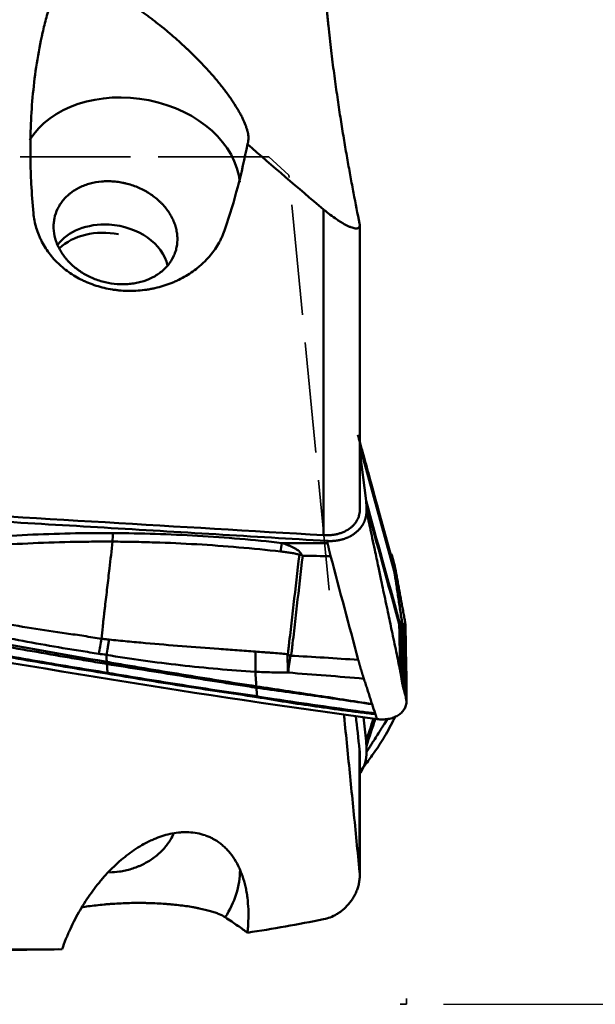
# Model space of a CAD drawing. Extents: x -35 to 122, y -48 to 80.
# Drawn here: x 79 to 95, y -40 to -13 of the extents above; entities that cross this region are included whole.
import ezdxf

# ---------------------------------------------------------------- set-up
doc = ezdxf.new("R2010")
doc.units = 0
doc.header["$PDMODE"] = 1
doc.linetypes.add('DASH', pattern=[3.75, 3, -0.75])
for name, color, linetype, lineweight in [('1', 4, 'Continuous', 50), ('2', 7, 'Continuous', 25), ('3', 1, 'DASH', 35), ('SK3', 1, 'DASH', 35)]:
    doc.layers.add(name, color=color, linetype=linetype, lineweight=lineweight)
doc.styles.add('STANDARD 3.5 mm', font='monos.ttf', dxfattribs={"height": 3.5})
doc.dimstyles.new('AM_DIN$0', dxfattribs={"dimtxt": 3.5, "dimasz": 2.5, "dimexe": 2, "dimexo": 1, "dimgap": 1, "dimtad": 1, "dimdsep": 46, "dimtxsty": 'STANDARD 3.5 mm', "dimcen": 0.09, "dimadec": 0, "dimazin": 2, "dimtm": 1e-09, "dimtfac": 0.707107, "dimtmove": 0, "dimatfit": 3, "dimfxl": 1, "dimtolj": 1, "dimlwd": -1, "dimlwe": -1, "dimarcsym": 0})

# ---------------------------------------------------------------- blocks, each defined once
blk = doc.blocks.new('*D3')
at = {"layer": '2', "color": 0}
for p, q in [((91, 40), (122, 40)), ((120, 37.5), (120, -37.5)), ((91, -40), (122, -40))]:
    blk.add_line(p, q, dxfattribs=at)
for points in [[(119.583, 37.5), (120.417, 37.5), (120, 40)], [(119.583, -37.5), (120.417, -37.5), (120, -40)]]:
    blk.add_solid(points, dxfattribs=at)
at = {"layer": 'DEFPOINTS', "color": 0}
for p in [(90, 40), (90, -40), (120, -40)]:
    blk.add_point(p, dxfattribs=at)
at = {"layer": '2', "color": 0, "insert": (117.137, 0), "char_height": 3.5, "attachment_point": 5, "rotation": 90, "style": 'STANDARD 3.5 mm'}
blk.add_mtext('\\A1;%%c80', dxfattribs=at)

msp = doc.modelspace()

# ---------------------------------------------------------------- linework, layer by layer
at = {"layer": '1'}
for p, q in [((87.75, -27.27), (87.75, -18.428)), ((88.73, -26.59), (88.73, -18.851)), ((88.73, -24.762), (89.579, -27.838)), ((89.668, -28.249), (88.73, -24.849)), ((88.901, -26.336), (88.73, -25.001)), ((89.668, -28.05), (89.642, -28.129)), ((88.901, -32.86), (88.827, -32.204)), ((88.725, -36.406), (88.725, -33.093)), ((88.73, -36.502), (88.73, -33.177)), ((77.888, -38.562), (80.553, -38.508))]:
    msp.add_line(p, q, dxfattribs=at)
for centre, major_axis, ratio, start_param, end_param in [((82.498, -17.643), (2.963, -0.468), 0.74489, 0.18907, 2.843072), ((81.946, -20.04), (-1.58, 0.25), 0.74489, 4.843398, 5.929309), ((81.946, -20.04), (-1.58, 0.25), 0.74489, 3.423005, 4.843398), ((81.904, -20.303), (-1.63, 0.257), 0.74489, 4.659461, 5.768198), ((34.673, 5.096), (-377.011, 26.29), 0.076483, 1.685618, 1.717381), ((86.555, -27.161), (0.111, 0.994), 0.103424, 4.137657, 4.396285), ((87.832, -29.938), (-1.928, -0.532), 0.759072, 2.956114, 3.034216), ((87.84, -29.959), (-0.109, -1.997), 0.997415, 1.708699, 1.812073), ((87.907, -30.139), (-1.941, -0.482), 0.624956, 2.973222, 3.052102), ((87.931, -30.247), (-1.958, -0.409), 0.256656, 2.976503, 3.069343), ((88.957, -29.786), (1, 0.018), 0.508925, 6.046641, 6.099386), ((88.957, -29.771), (0.999, -0.033), 0.26237, 6.073019, 6.119407), ((88.957, -30.332), (1, 0.021), 0.661278, 0.160715, 0.21346), ((88.957, -30.321), (0.998, -0.058), 0.836169, 0.220631, 0.267019), ((86.682, -28.886), (-2.369, 1.841), 0.435117, 1.929071, 1.961878), ((86.682, -28.886), (0.137, -2.997), 0.002684, 0.7879, 1.003219), ((86.682, -28.886), (0.153, 2.996), 0.098215, 3.934384, 4.132343), ((82.498, -36.477), (-2.938, -0.606), 0.856952, 2.441405, 2.95622)]:
    msp.add_ellipse(centre, major_axis=major_axis, ratio=ratio, start_param=start_param, end_param=end_param, dxfattribs=at)
for points, degree, knots in [([(87.677, -9.035), (87.674, -9.157), (87.672, -9.282), (87.671, -9.443), (87.67, -9.476), (87.67, -9.541), (87.67, -9.574), (87.67, -9.674), (87.67, -9.74), (87.671, -10.077), (87.676, -10.354), (87.685, -10.677), (87.687, -10.713), (87.689, -10.785), (87.693, -10.892), (87.703, -11.142), (87.713, -11.354), (87.725, -11.565), (87.731, -11.67), (87.738, -11.775), (87.742, -11.845), (87.745, -11.88), (87.756, -12.052), (87.766, -12.187), (87.786, -12.451), (87.797, -12.58), (87.819, -12.834), (87.831, -12.959), (87.845, -13.112), (87.848, -13.142), (87.854, -13.203), (87.857, -13.233), (87.866, -13.323), (87.872, -13.383), (87.891, -13.558), (87.903, -13.673), (87.928, -13.896), (87.941, -14.006), (87.967, -14.22), (87.98, -14.325), (88.019, -14.635), (88.045, -14.834), (88.085, -15.123), (88.099, -15.218), (88.126, -15.406), (88.139, -15.498), (88.18, -15.77), (88.207, -15.946), (88.261, -16.287), (88.288, -16.453), (88.343, -16.777), (88.37, -16.935), (88.424, -17.245), (88.452, -17.396), (88.506, -17.693), (88.534, -17.839), (88.616, -18.269), (88.67, -18.545), (88.725, -18.814)], 3, [0, 0, 0, 0, 0.03125, 0.03125, 0.039062, 0.039062, 0.046875, 0.046875, 0.0625, 0.0625, 0.125, 0.125, 0.132812, 0.132812, 0.140625, 0.15625, 0.1875, 0.1875, 0.203125, 0.210937, 0.210937, 0.21875, 0.21875, 0.25, 0.25, 0.28125, 0.28125, 0.3125, 0.3125, 0.320312, 0.320312, 0.328125, 0.328125, 0.34375, 0.34375, 0.375, 0.375, 0.40625, 0.40625, 0.4375, 0.4375, 0.5, 0.5, 0.53125, 0.53125, 0.5625, 0.5625, 0.625, 0.625, 0.6875, 0.6875, 0.75, 0.75, 0.8125, 0.8125, 0.875, 0.875, 1, 1, 1, 1]), ([(80.65, -11.994), (80.592, -12.127), (80.538, -12.261), (80.437, -12.531), (80.391, -12.666), (80.304, -12.94), (80.263, -13.078), (80.207, -13.286), (80.189, -13.355), (80.154, -13.494), (80.138, -13.563), (80.058, -13.909), (80.006, -14.185), (79.92, -14.737), (79.886, -15.012), (79.833, -15.561), (79.815, -15.835), (79.792, -16.38), (79.788, -16.652), (79.79, -17.059), (79.793, -17.194), (79.801, -17.464), (79.806, -17.598), (79.827, -18), (79.847, -18.266), (79.872, -18.529)], 3, [0, 0, 0, 0, 0.0625, 0.0625, 0.125, 0.125, 0.1875, 0.1875, 0.21875, 0.21875, 0.25, 0.25, 0.375, 0.375, 0.5, 0.5, 0.625, 0.625, 0.75, 0.75, 0.8125, 0.8125, 0.875, 0.875, 1, 1, 1, 1]), ([(85.682, -16.655), (85.685, -16.648), (85.688, -16.641), (85.692, -16.626), (85.695, -16.619), (85.7, -16.595), (85.703, -16.578), (85.709, -16.526), (85.71, -16.487), (85.702, -16.401), (85.693, -16.355), (85.674, -16.278), (85.666, -16.251), (85.649, -16.196), (85.639, -16.167), (85.605, -16.079), (85.578, -16.017), (85.53, -15.917), (85.513, -15.883), (85.485, -15.831), (85.475, -15.813), (85.455, -15.778), (85.445, -15.76), (85.393, -15.669), (85.347, -15.595), (85.271, -15.48), (85.245, -15.442), (85.19, -15.364), (85.162, -15.324), (85.074, -15.204), (85.012, -15.124), (84.884, -14.964), (84.817, -14.884), (84.713, -14.764), (84.678, -14.724), (84.607, -14.645), (84.571, -14.606), (84.463, -14.49), (84.39, -14.414), (84.243, -14.265), (84.168, -14.192), (84.074, -14.101), (84.055, -14.084), (84.017, -14.048), (83.998, -14.03), (83.941, -13.977), (83.903, -13.942), (83.79, -13.84), (83.715, -13.773), (83.565, -13.645), (83.491, -13.582), (83.342, -13.461), (83.268, -13.402), (83.158, -13.315), (83.121, -13.287), (83.048, -13.231), (83.011, -13.204), (82.831, -13.07), (82.69, -12.97), (82.418, -12.787), (82.285, -12.702), (82.093, -12.585), (82.03, -12.548), (81.936, -12.494), (81.905, -12.477), (81.844, -12.443), (81.814, -12.426), (81.666, -12.346), (81.552, -12.29), (81.338, -12.191), (81.236, -12.148), (81.092, -12.095), (81.046, -12.079), (80.979, -12.059), (80.957, -12.052), (80.914, -12.04), (80.893, -12.035), (80.79, -12.01), (80.716, -11.998), (80.65, -11.994)], 3, [0, 0, 0, 0, 0.007812, 0.007812, 0.015625, 0.015625, 0.03125, 0.03125, 0.0625, 0.0625, 0.09375, 0.09375, 0.109375, 0.109375, 0.125, 0.125, 0.15625, 0.15625, 0.171875, 0.171875, 0.179687, 0.179687, 0.1875, 0.1875, 0.21875, 0.21875, 0.234375, 0.234375, 0.25, 0.25, 0.28125, 0.28125, 0.3125, 0.3125, 0.328125, 0.328125, 0.34375, 0.34375, 0.375, 0.375, 0.40625, 0.40625, 0.414062, 0.414062, 0.421875, 0.421875, 0.4375, 0.4375, 0.46875, 0.46875, 0.5, 0.5, 0.53125, 0.53125, 0.546875, 0.546875, 0.5625, 0.5625, 0.625, 0.625, 0.6875, 0.6875, 0.71875, 0.71875, 0.734375, 0.734375, 0.75, 0.75, 0.8125, 0.8125, 0.875, 0.875, 0.90625, 0.90625, 0.921875, 0.921875, 0.9375, 0.9375, 1, 1, 1, 1]), ([(85.079, -18.949), (85.203, -18.577), (85.316, -18.2), (85.518, -17.436), (85.607, -17.048), (85.682, -16.655)], 3, [0, 0, 0, 0, 0.5, 0.5, 1, 1, 1, 1]), ([(83.077, -20.288), (82.987, -20.332), (82.891, -20.368), (82.764, -20.403), (82.738, -20.409), (82.687, -20.421), (82.661, -20.426), (82.582, -20.44), (82.477, -20.454), (82.368, -20.46), (82.286, -20.46), (82.259, -20.46), (82.203, -20.458), (82.175, -20.456), (82.037, -20.446), (81.928, -20.429), (81.765, -20.391), (81.711, -20.376), (81.604, -20.341), (81.552, -20.322), (81.398, -20.259), (81.3, -20.209), (81.183, -20.137), (81.16, -20.122), (81.115, -20.092), (81.093, -20.076), (81.027, -20.028), (80.944, -19.961), (80.85, -19.871), (80.797, -19.813), (80.763, -19.774), (80.746, -19.754), (80.666, -19.653), (80.612, -19.57), (80.545, -19.439), (80.525, -19.395), (80.498, -19.328), (80.49, -19.305), (80.475, -19.26), (80.468, -19.237), (80.437, -19.123), (80.423, -19.032), (80.419, -18.918), (80.419, -18.895), (80.42, -18.85), (80.421, -18.827), (80.427, -18.759), (80.433, -18.714), (80.46, -18.583), (80.488, -18.498), (80.537, -18.395), (80.548, -18.375), (80.57, -18.335), (80.581, -18.315), (80.618, -18.258), (80.672, -18.183), (80.734, -18.115), (80.785, -18.065), (80.802, -18.049), (80.838, -18.018), (80.857, -18.003), (80.951, -17.928), (81.034, -17.877), (81.168, -17.811), (81.215, -17.791), (81.287, -17.764), (81.312, -17.755), (81.361, -17.739), (81.386, -17.732), (81.511, -17.698), (81.616, -17.68), (81.75, -17.668), (81.777, -17.666), (81.832, -17.663), (81.859, -17.663), (81.942, -17.662), (82.051, -17.667), (82.161, -17.68), (82.243, -17.693), (82.27, -17.698), (82.325, -17.709), (82.353, -17.715), (82.489, -17.748), (82.595, -17.783), (82.748, -17.847), (82.798, -17.87), (82.872, -17.908), (82.897, -17.921), (82.945, -17.949), (82.969, -17.963), (83.085, -18.035), (83.171, -18.099), (83.271, -18.187), (83.29, -18.205), (83.329, -18.241), (83.347, -18.26), (83.402, -18.317), (83.436, -18.356), (83.531, -18.476), (83.585, -18.56), (83.642, -18.669), (83.653, -18.691), (83.673, -18.735), (83.683, -18.758), (83.709, -18.824), (83.739, -18.914), (83.759, -19.005), (83.769, -19.073), (83.772, -19.096), (83.777, -19.142), (83.778, -19.165), (83.783, -19.279), (83.776, -19.368), (83.749, -19.499), (83.738, -19.542), (83.716, -19.606), (83.708, -19.627), (83.691, -19.669), (83.682, -19.689), (83.634, -19.79), (83.586, -19.866), (83.513, -19.955), (83.498, -19.973), (83.466, -20.007), (83.45, -20.024), (83.399, -20.073), (83.363, -20.104), (83.251, -20.192), (83.168, -20.244), (83.077, -20.288)], 3, [0, 0, 0, 0, 0.03125, 0.03125, 0.039063, 0.039063, 0.046875, 0.046875, 0.0625, 0.078125, 0.078125, 0.085938, 0.085938, 0.09375, 0.09375, 0.125, 0.125, 0.140625, 0.140625, 0.15625, 0.15625, 0.1875, 0.1875, 0.195313, 0.195313, 0.203125, 0.203125, 0.21875, 0.234375, 0.242188, 0.242188, 0.25, 0.25, 0.28125, 0.28125, 0.296875, 0.296875, 0.304688, 0.304688, 0.3125, 0.3125, 0.34375, 0.34375, 0.351563, 0.351563, 0.359375, 0.359375, 0.375, 0.375, 0.40625, 0.40625, 0.414063, 0.414063, 0.421875, 0.421875, 0.4375, 0.453125, 0.453125, 0.460938, 0.460938, 0.46875, 0.46875, 0.5, 0.5, 0.515625, 0.515625, 0.523438, 0.523438, 0.53125, 0.53125, 0.5625, 0.5625, 0.570313, 0.570313, 0.578125, 0.578125, 0.59375, 0.609375, 0.609375, 0.617188, 0.617188, 0.625, 0.625, 0.65625, 0.65625, 0.671875, 0.671875, 0.679688, 0.679688, 0.6875, 0.6875, 0.71875, 0.71875, 0.726563, 0.726563, 0.734375, 0.734375, 0.75, 0.75, 0.78125, 0.78125, 0.789063, 0.789063, 0.796875, 0.796875, 0.8125, 0.828125, 0.828125, 0.835938, 0.835938, 0.84375, 0.84375, 0.875, 0.875, 0.890625, 0.890625, 0.898438, 0.898438, 0.90625, 0.90625, 0.9375, 0.9375, 0.945313, 0.945313, 0.953125, 0.953125, 0.96875, 0.96875, 1, 1, 1, 1]), ([(88.725, -18.814), (88.729, -18.834), (88.731, -18.851), (88.728, -18.882), (88.725, -18.895), (88.715, -18.911), (88.712, -18.916), (88.703, -18.924), (88.698, -18.928), (88.683, -18.937), (88.67, -18.941), (88.649, -18.944), (88.641, -18.944), (88.625, -18.944), (88.617, -18.944), (88.591, -18.941), (88.572, -18.937), (88.532, -18.926), (88.511, -18.92), (88.478, -18.907), (88.466, -18.902), (88.443, -18.893), (88.431, -18.887), (88.371, -18.86), (88.321, -18.833), (88.242, -18.786), (88.215, -18.769), (88.159, -18.734), (88.131, -18.716), (88.046, -18.657), (87.988, -18.616), (87.871, -18.526), (87.811, -18.478), (87.75, -18.428)], 3, [0, 0, 0, 0, 0.0625, 0.0625, 0.125, 0.125, 0.15625, 0.15625, 0.1875, 0.1875, 0.25, 0.25, 0.28125, 0.28125, 0.3125, 0.3125, 0.375, 0.375, 0.4375, 0.4375, 0.46875, 0.46875, 0.5, 0.5, 0.625, 0.625, 0.6875, 0.6875, 0.75, 0.75, 0.875, 0.875, 1, 1, 1, 1]), ([(79.872, -18.529), (79.885, -18.665), (79.911, -18.797), (79.969, -18.992), (79.991, -19.056), (80.023, -19.135), (80.03, -19.151), (80.044, -19.183), (80.051, -19.199), (80.072, -19.246), (80.087, -19.276), (80.167, -19.429), (80.241, -19.544), (80.37, -19.708), (80.416, -19.761), (80.477, -19.826), (80.489, -19.838), (80.514, -19.864), (80.527, -19.876), (80.565, -19.914), (80.591, -19.938), (80.725, -20.056), (80.841, -20.142), (81.027, -20.257), (81.091, -20.293), (81.191, -20.344), (81.225, -20.36), (81.293, -20.391), (81.328, -20.406), (81.501, -20.477), (81.645, -20.523), (81.867, -20.576), (81.942, -20.59), (82.057, -20.608), (82.095, -20.614), (82.172, -20.623), (82.211, -20.626), (82.403, -20.642), (82.557, -20.642), (82.789, -20.626), (82.866, -20.618), (82.982, -20.601), (83.02, -20.594), (83.096, -20.58), (83.134, -20.573), (83.321, -20.53), (83.467, -20.486), (83.643, -20.416), (83.678, -20.402), (83.747, -20.371), (83.782, -20.355), (83.884, -20.305), (83.95, -20.27), (84.141, -20.156), (84.26, -20.071), (84.399, -19.954), (84.426, -19.93), (84.466, -19.893), (84.479, -19.881), (84.505, -19.856), (84.569, -19.792), (84.629, -19.726), (84.764, -19.564), (84.843, -19.449), (84.929, -19.297), (84.945, -19.266), (84.976, -19.204), (84.991, -19.172), (85.033, -19.078), (85.057, -19.014), (85.079, -18.949)], 3, [0, 0, 0, 0, 0.0625, 0.0625, 0.09375, 0.09375, 0.101563, 0.101563, 0.109375, 0.109375, 0.125, 0.125, 0.1875, 0.1875, 0.21875, 0.21875, 0.226563, 0.226563, 0.234375, 0.234375, 0.25, 0.25, 0.3125, 0.3125, 0.34375, 0.34375, 0.359375, 0.359375, 0.375, 0.375, 0.4375, 0.4375, 0.46875, 0.46875, 0.484375, 0.484375, 0.5, 0.5, 0.5625, 0.5625, 0.59375, 0.59375, 0.609375, 0.609375, 0.625, 0.625, 0.6875, 0.6875, 0.703125, 0.703125, 0.71875, 0.71875, 0.75, 0.75, 0.8125, 0.8125, 0.828125, 0.828125, 0.835937, 0.835937, 0.84375, 0.875, 0.875, 0.9375, 0.9375, 0.953125, 0.953125, 0.96875, 0.96875, 1, 1, 1, 1]), ([(88.678, -24.543), (88.688, -24.58), (88.727, -24.721), (88.822, -25.069), (89.02, -25.794), (89.253, -26.645), (89.429, -27.29), (89.491, -27.519)], 3, [0, 0, 0, 0, 0.03763, 0.142029, 0.350827, 0.768422, 1, 1, 1, 1]), ([(87.75, -27.27), (87.819, -27.274), (87.886, -27.272), (87.986, -27.263), (88.02, -27.258), (88.085, -27.246), (88.148, -27.232), (88.209, -27.213), (88.253, -27.196), (88.268, -27.19), (88.296, -27.178), (88.311, -27.172), (88.38, -27.138), (88.431, -27.108), (88.499, -27.055), (88.52, -27.037), (88.551, -27.007), (88.561, -26.997), (88.579, -26.977), (88.588, -26.966), (88.631, -26.914), (88.659, -26.869), (88.686, -26.809), (88.691, -26.797), (88.7, -26.773), (88.704, -26.761), (88.715, -26.724), (88.726, -26.674), (88.73, -26.623), (88.73, -26.586), (88.73, -26.576), (88.729, -26.565)], 3, [0, 0, 0, 0, 0.129723, 0.129723, 0.194584, 0.194584, 0.259446, 0.324307, 0.324307, 0.356738, 0.356738, 0.389168, 0.389168, 0.518891, 0.518891, 0.583752, 0.583752, 0.616183, 0.616183, 0.648614, 0.648614, 0.778337, 0.778337, 0.810767, 0.810767, 0.843198, 0.843198, 0.908059, 0.972921, 0.972921, 1, 1, 1, 1]), ([(87.846, -27.425), (88.074, -27.439), (88.278, -27.378), (88.478, -27.317), (88.627, -27.194), (88.771, -27.076), (88.845, -26.917), (88.876, -26.851), (88.893, -26.78), (88.913, -26.694), (88.912, -26.598)], 2, [0, 0, 0, 0.250746, 0.250746, 0.502424, 0.502424, 0.754101, 0.754101, 0.861963, 0.861963, 1, 1, 1]), ([(88.913, -26.598), (88.928, -26.67), (88.96, -26.826), (89.013, -27.076), (89.073, -27.361), (89.148, -27.717), (89.229, -28.101), (89.306, -28.467), (89.392, -28.875), (89.488, -29.33), (89.605, -29.887), (89.715, -30.412), (89.79, -30.769), (89.825, -30.935)], 3, [0, 0, 0, 0, 0.049857, 0.107635, 0.173337, 0.246959, 0.354021, 0.43836, 0.499982, 0.63671, 0.753004, 0.884984, 1, 1, 1, 1]), ([(77.398, -27.428), (78.169, -27.352), (78.94, -27.296), (80.485, -27.224), (81.257, -27.208), (82.029, -27.212)], 3, [0, 0, 0, 0, 0.5, 0.5, 1, 1, 1, 1]), ([(82.029, -27.212), (82.797, -27.216), (83.564, -27.241), (85.094, -27.331), (85.857, -27.396), (86.618, -27.481)], 3, [0, 0, 0, 0, 0.5, 0.5, 1, 1, 1, 1]), ([(82.02, -27.444), (81.924, -27.443), (81.828, -27.443), (81.636, -27.443), (81.349, -27.445), (80.677, -27.454), (80.101, -27.474), (78.949, -27.529), (78.183, -27.585), (77.418, -27.661)], 3, [0, 0, 0, 0, 0.0625, 0.0625, 0.125, 0.25, 0.5, 0.5, 1, 1, 1, 1]), ([(82.02, -27.444), (81.992, -27.686), (81.944, -28.101), (81.876, -28.689), (81.83, -29.078), (81.803, -29.315), (81.794, -29.391), (81.79, -29.429), (81.787, -29.451), (81.781, -29.505), (81.769, -29.604), (81.746, -29.811), (81.73, -29.969), (81.718, -30.08)], 3, [0, 0, 0, 0, 0.282859, 0.484625, 0.686391, 0.736833, 0.762054, 0.774664, 0.780969, 0.787275, 0.837716, 0.888158, 1, 1, 1, 1]), ([(86.581, -27.711), (85.825, -27.626), (85.066, -27.561), (83.925, -27.494), (83.545, -27.477), (82.973, -27.459), (82.688, -27.452), (82.402, -27.447), (82.211, -27.445), (82.116, -27.444), (82.02, -27.444)], 3, [0, 0, 0, 0, 0.5, 0.5, 0.75, 0.75, 0.875, 0.9375, 0.9375, 1, 1, 1, 1]), ([(86.618, -27.481), (86.671, -27.498), (86.723, -27.516), (86.801, -27.547), (86.826, -27.557), (86.877, -27.579), (86.902, -27.591), (86.951, -27.616), (86.975, -27.629), (87.021, -27.657), (87.043, -27.672), (87.074, -27.697), (87.084, -27.706), (87.103, -27.724), (87.111, -27.734), (87.123, -27.749), (87.126, -27.754), (87.133, -27.765), (87.136, -27.77), (87.144, -27.787), (87.147, -27.799), (87.149, -27.811)], 3, [0, 0, 0, 0, 0.25, 0.25, 0.375, 0.375, 0.5, 0.5, 0.625, 0.625, 0.75, 0.75, 0.8125, 0.8125, 0.875, 0.875, 0.90625, 0.90625, 0.9375, 0.9375, 1, 1, 1, 1]), ([(87.939, -27.836), (87.937, -27.83), (87.934, -27.818), (87.93, -27.799), (87.925, -27.781), (87.92, -27.763), (87.916, -27.745), (87.911, -27.726), (87.907, -27.708), (87.902, -27.69), (87.898, -27.671), (87.894, -27.653), (87.889, -27.634), (87.885, -27.616), (87.881, -27.598), (87.877, -27.579), (87.873, -27.561), (87.869, -27.543), (87.865, -27.524), (87.861, -27.506), (87.858, -27.494), (87.857, -27.488)], 3, [0, 0, 0, 0, 0.055754, 0.11116, 0.166218, 0.220929, 0.275293, 0.329309, 0.382978, 0.4363, 0.489275, 0.541904, 0.594186, 0.646122, 0.697713, 0.748957, 0.799856, 0.85041, 0.900618, 0.950481, 1, 1, 1, 1]), ([(87.09, -27.802), (87.08, -27.798), (87.07, -27.794), (87.05, -27.788), (87.04, -27.785), (87.009, -27.776), (86.988, -27.771), (86.924, -27.758), (86.882, -27.751), (86.796, -27.738), (86.753, -27.732), (86.667, -27.721), (86.624, -27.715), (86.581, -27.711)], 3, [0, 0, 0, 0, 0.0625, 0.0625, 0.125, 0.125, 0.25, 0.25, 0.5, 0.5, 0.75, 0.75, 1, 1, 1, 1]), ([(86.763, -30.496), (86.766, -30.494), (86.769, -30.491), (86.774, -30.486), (86.776, -30.483), (86.78, -30.476), (86.781, -30.473), (86.783, -30.466), (86.784, -30.463), (86.785, -30.456), (86.785, -30.452), (86.785, -30.445), (86.786, -30.441), (86.787, -30.431), (86.787, -30.424), (86.79, -30.403), (86.792, -30.389), (86.795, -30.361), (86.796, -30.347), (86.805, -30.276), (86.811, -30.22), (86.83, -30.051), (86.843, -29.939), (86.882, -29.602), (86.908, -29.377), (86.986, -28.702), (87.038, -28.252), (87.09, -27.802)], 3, [0, 0, 0, 0, 0.003906, 0.003906, 0.007812, 0.007812, 0.011719, 0.011719, 0.015625, 0.015625, 0.019531, 0.019531, 0.023437, 0.023437, 0.03125, 0.03125, 0.046875, 0.046875, 0.0625, 0.0625, 0.125, 0.125, 0.25, 0.25, 0.5, 0.5, 1, 1, 1, 1]), ([(87.181, -27.831), (87.129, -28.284), (87.077, -28.736), (86.999, -29.414), (86.973, -29.641), (86.934, -29.98), (86.921, -30.093), (86.904, -30.234), (86.901, -30.263), (86.895, -30.319), (86.891, -30.347), (86.886, -30.39), (86.885, -30.404), (86.882, -30.425), (86.882, -30.432), (86.88, -30.446), (86.879, -30.453), (86.877, -30.467), (86.876, -30.475), (86.872, -30.488), (86.87, -30.495), (86.862, -30.515), (86.854, -30.528), (86.845, -30.54)], 3, [0, 0, 0, 0, 0.5, 0.5, 0.75, 0.75, 0.875, 0.875, 0.90625, 0.90625, 0.9375, 0.9375, 0.953125, 0.953125, 0.960937, 0.960937, 0.96875, 0.96875, 0.976562, 0.976562, 0.984375, 0.984375, 1, 1, 1, 1]), ([(87.149, -27.811), (87.145, -27.808), (87.14, -27.806), (87.131, -27.803), (87.126, -27.802), (87.116, -27.801), (87.11, -27.801), (87.104, -27.801), (87.103, -27.801), (87.1, -27.802), (87.096, -27.802), (87.092, -27.802), (87.09, -27.802)], 3, [0, 0, 0, 0, 0.25, 0.25, 0.5, 0.5, 0.75, 0.75, 0.8125, 0.8125, 0.875, 1, 1, 1, 1]), ([(77.929, -29.455), (78.084, -29.488), (78.241, -29.519), (78.554, -29.579), (78.711, -29.607), (79.183, -29.689), (79.5, -29.74), (80.133, -29.838), (80.45, -29.885), (80.926, -29.957), (81.085, -29.98), (81.402, -30.029), (81.56, -30.054), (81.718, -30.08)], 3, [0, 0, 0, 0, 0.125, 0.125, 0.25, 0.25, 0.5, 0.5, 0.75, 0.75, 0.875, 0.875, 1, 1, 1, 1]), ([(89.792, -29.567), (89.793, -29.57), (89.794, -29.574), (89.796, -29.579), (89.796, -29.581), (89.799, -29.586), (89.8, -29.587), (89.801, -29.587)], 3, [0, 0, 0, 0, 0.25, 0.25, 0.5, 0.5, 1, 1, 1, 1]), ([(89.801, -29.587), (89.804, -29.588), (89.807, -29.59), (89.813, -29.599), (89.817, -29.605), (89.82, -29.613), (89.823, -29.619), (89.824, -29.622), (89.831, -29.64), (89.837, -29.658), (89.846, -29.688), (89.848, -29.694), (89.851, -29.707), (89.857, -29.728), (89.863, -29.75), (89.867, -29.767)], 3, [0, 0, 0, 0, 0.25, 0.25, 0.375, 0.4375, 0.4375, 0.5, 0.5, 0.75, 0.75, 0.8125, 0.8125, 0.875, 1, 1, 1, 1]), ([(81.646, -30.486), (81.483, -30.461), (81.321, -30.436), (80.998, -30.384), (80.836, -30.358), (80.351, -30.277), (80.028, -30.221), (79.385, -30.102), (79.064, -30.039), (78.424, -29.906), (78.105, -29.835), (77.788, -29.76)], 3, [0, 0, 0, 0, 0.125, 0.125, 0.25, 0.25, 0.5, 0.5, 0.75, 0.75, 1, 1, 1, 1]), ([(89.828, -29.792), (89.825, -29.778), (89.821, -29.762), (89.812, -29.727), (89.807, -29.707), (89.801, -29.686)], 3, [0, 0, 0, 0, 0.5, 0.5, 1, 1, 1, 1]), ([(89.825, -30.935), (89.821, -30.727), (89.818, -30.519), (89.81, -30.102), (89.805, -29.894), (89.801, -29.686)], 3, [0, 0, 0, 0, 0.5, 0.5, 1, 1, 1, 1]), ([(89.871, -29.866), (89.868, -29.854), (89.864, -29.837), (89.86, -29.823), (89.857, -29.814), (89.856, -29.81), (89.852, -29.8), (89.85, -29.794), (89.846, -29.785), (89.844, -29.782), (89.841, -29.778), (89.839, -29.777), (89.837, -29.777), (89.835, -29.777), (89.832, -29.781), (89.83, -29.786), (89.828, -29.792)], 3, [0, 0, 0, 0, 0.125, 0.1875, 0.1875, 0.25, 0.25, 0.375, 0.375, 0.5, 0.5, 0.625, 0.625, 0.75, 0.75, 1, 1, 1, 1]), ([(89.828, -29.792), (89.833, -30.011), (89.837, -30.229), (89.846, -30.666), (89.85, -30.884), (89.853, -31.103)], 3, [0, 0, 0, 0, 0.5, 0.5, 1, 1, 1, 1]), ([(89.867, -29.767), (89.871, -29.782), (89.875, -29.8), (89.883, -29.836), (89.887, -29.855), (89.891, -29.875)], 3, [0, 0, 0, 0, 0.5, 0.5, 1, 1, 1, 1]), ([(89.879, -29.926), (89.878, -29.916), (89.877, -29.906), (89.875, -29.891), (89.874, -29.886), (89.873, -29.876), (89.872, -29.871), (89.871, -29.866)], 3, [0, 0, 0, 0, 0.5, 0.5, 0.75, 0.75, 1, 1, 1, 1]), ([(89.931, -30.172), (89.923, -30.132), (89.914, -30.092), (89.906, -30.05), (89.905, -30.05), (89.897, -30.008), (89.888, -29.967), (89.879, -29.926)], 3, [0, 0, 0, 0, 0.489284, 0.489284, 0.5, 0.5, 1, 1, 1, 1]), ([(89.971, -29.756), (89.966, -29.77), (89.962, -29.784), (89.952, -29.815), (89.947, -29.83), (89.942, -29.846)], 3, [0, 0, 0, 0, 0.472299, 0.472299, 1, 1, 1, 1]), ([(81.867, -30.763), (81.782, -30.749), (81.697, -30.735), (81.528, -30.707), (81.274, -30.664), (81.021, -30.621), (80.513, -30.534), (80.175, -30.475), (79.16, -30.298), (78.483, -30.178), (77.807, -30.056)], 3, [0, 0, 0, 0, 0.0625, 0.0625, 0.125, 0.25, 0.25, 0.5, 0.5, 1, 1, 1, 1]), ([(81.718, -30.08), (81.718, -30.08), (81.718, -30.08), (81.751, -30.084), (81.783, -30.087), (81.852, -30.094), (81.888, -30.097), (81.925, -30.101)], 3, [0, 0, 0, 0, 0.000286, 0.000286, 0.468856, 0.468856, 1, 1, 1, 1]), ([(81.925, -30.101), (81.922, -30.119), (81.919, -30.137), (81.913, -30.173), (81.91, -30.191), (81.901, -30.244), (81.895, -30.279), (81.876, -30.383), (81.863, -30.45), (81.851, -30.516)], 3, [0, 0, 0, 0, 0.125, 0.125, 0.25, 0.25, 0.5, 0.5, 1, 1, 1, 1]), ([(81.925, -30.101), (82.09, -30.119), (82.255, -30.135), (82.585, -30.167), (82.75, -30.182), (83.246, -30.226), (83.578, -30.253), (84.241, -30.305), (84.573, -30.331), (84.988, -30.362), (85.071, -30.368), (85.237, -30.381), (85.32, -30.387), (85.569, -30.405), (85.735, -30.417), (85.901, -30.429)], 3, [0, 0, 0, 0, 0.125, 0.125, 0.25, 0.25, 0.5, 0.5, 0.75, 0.75, 0.8125, 0.8125, 0.875, 0.875, 1, 1, 1, 1]), ([(89.931, -30.172), (89.936, -30.405), (89.941, -30.639), (89.947, -30.989), (89.949, -31.106), (89.954, -31.34), (89.956, -31.456), (89.957, -31.573)], 3, [0, 0, 0, 0, 0.5, 0.5, 0.75, 0.75, 1, 1, 1, 1]), ([(81.876, -31.025), (81.199, -30.916), (80.522, -30.803), (79.169, -30.571), (78.493, -30.452), (77.817, -30.329)], 3, [0, 0, 0, 0, 0.5, 0.5, 1, 1, 1, 1]), ([(77.823, -30.308), (78.499, -30.43), (79.176, -30.55), (80.529, -30.782), (81.206, -30.895), (81.883, -31.004)], 3, [0, 0, 0, 0, 0.5, 0.5, 1, 1, 1, 1]), ([(85.895, -30.977), (85.897, -30.894), (85.898, -30.807), (85.9, -30.669), (85.9, -30.623), (85.901, -30.527), (85.901, -30.479), (85.901, -30.429)], 3, [0, 0, 0, 0, 0.5, 0.5, 0.75, 0.75, 1, 1, 1, 1]), ([(85.901, -30.429), (85.973, -30.434), (86.045, -30.439), (86.153, -30.447), (86.189, -30.449), (86.26, -30.455), (86.296, -30.458), (86.476, -30.472), (86.619, -30.485), (86.763, -30.496)], 3, [0, 0, 0, 0, 0.25, 0.25, 0.375, 0.375, 0.5, 0.5, 1, 1, 1, 1]), ([(89.941, -30.206), (89.946, -30.441), (89.951, -30.676), (89.958, -31.029), (89.96, -31.147), (89.964, -31.382), (89.966, -31.5), (89.968, -31.617)], 3, [0, 0, 0, 0, 0.5, 0.5, 0.75, 0.75, 1, 1, 1, 1]), ([(89.971, -30.302), (89.966, -30.285), (89.962, -30.269), (89.952, -30.233), (89.947, -30.214), (89.942, -30.195)], 3, [0, 0, 0, 0, 0.472299, 0.472299, 1, 1, 1, 1]), ([(81.851, -30.516), (81.851, -30.516), (81.851, -30.516), (81.851, -30.516), (81.851, -30.516), (81.851, -30.516)], 3, [0, 0, 0, 0, 0.373084, 0.373084, 1, 1, 1, 1]), ([(85.895, -30.978), (85.555, -30.956), (85.215, -30.93), (84.537, -30.869), (84.199, -30.835), (83.525, -30.758), (83.189, -30.716), (82.518, -30.623), (82.184, -30.572), (81.851, -30.517)], 3, [0, 0, 0, 0, 0.25, 0.25, 0.5, 0.5, 0.75, 0.75, 1, 1, 1, 1]), ([(81.863, -30.708), (81.866, -30.712), (81.867, -30.717), (81.869, -30.726), (81.869, -30.731), (81.869, -30.745), (81.868, -30.754), (81.867, -30.763)], 3, [0, 0, 0, 0, 0.25, 0.25, 0.5, 0.5, 1, 1, 1, 1]), ([(81.863, -30.708), (81.948, -30.722), (82.032, -30.737), (82.201, -30.766), (82.455, -30.809), (82.709, -30.851), (83.216, -30.936), (83.555, -30.992), (84.569, -31.158), (85.246, -31.266), (85.923, -31.371)], 3, [0, 0, 0, 0, 0.0625, 0.0625, 0.125, 0.25, 0.25, 0.5, 0.5, 1, 1, 1, 1]), ([(88.842, -31.164), (88.839, -31.156), (88.834, -31.14), (88.826, -31.116), (88.818, -31.091), (88.81, -31.067), (88.803, -31.042), (88.795, -31.018), (88.788, -30.993), (88.78, -30.969), (88.773, -30.944), (88.765, -30.92), (88.758, -30.895), (88.751, -30.871), (88.744, -30.846), (88.737, -30.822), (88.73, -30.798), (88.723, -30.773), (88.717, -30.749), (88.71, -30.725), (88.703, -30.701), (88.697, -30.677), (88.693, -30.661), (88.69, -30.653)], 3, [0, 0, 0, 0, 0.051945, 0.103452, 0.154521, 0.205153, 0.25535, 0.305112, 0.35444, 0.403335, 0.451798, 0.499831, 0.547433, 0.594606, 0.641351, 0.687668, 0.73356, 0.779025, 0.824066, 0.868683, 0.912877, 0.956649, 1, 1, 1, 1]), ([(85.925, -31.409), (85.841, -31.396), (85.756, -31.383), (85.587, -31.356), (85.334, -31.317), (85.081, -31.277), (84.573, -31.197), (84.235, -31.143), (83.221, -30.982), (82.544, -30.873), (81.867, -30.763)], 3, [0, 0, 0, 0, 0.0625, 0.0625, 0.125, 0.25, 0.25, 0.5, 0.5, 1, 1, 1, 1]), ([(86.785, -30.999), (86.636, -30.998), (86.488, -30.996), (86.191, -30.988), (86.043, -30.983), (85.895, -30.977)], 3, [0, 0, 0, 0, 0.5, 0.5, 1, 1, 1, 1]), ([(89.853, -31.103), (89.851, -31.089), (89.849, -31.069), (89.842, -31.022), (89.835, -30.983), (89.828, -30.948), (89.826, -30.939), (89.825, -30.936), (89.825, -30.935)], 3, [0, 0, 0, 0, 0.234812, 0.356452, 0.843015, 0.934245, 0.995065, 1, 1, 1, 1]), ([(85.935, -31.661), (85.258, -31.563), (84.581, -31.461), (83.228, -31.249), (82.552, -31.139), (81.876, -31.025)], 3, [0, 0, 0, 0, 0.5, 0.5, 1, 1, 1, 1]), ([(81.883, -31.004), (82.559, -31.118), (83.235, -31.228), (84.588, -31.441), (85.265, -31.543), (85.942, -31.642)], 3, [0, 0, 0, 0, 0.5, 0.5, 1, 1, 1, 1]), ([(89.064, -31.851), (89.057, -31.827), (89.041, -31.779), (89.018, -31.708), (88.996, -31.637), (88.973, -31.567), (88.951, -31.498), (88.929, -31.43), (88.907, -31.362), (88.885, -31.295), (88.863, -31.229), (88.849, -31.186), (88.842, -31.164)], 3, [0, 0, 0, 0, 0.103869, 0.206854, 0.308967, 0.410215, 0.510607, 0.610153, 0.708858, 0.80673, 0.903775, 1, 1, 1, 1]), ([(89.853, -31.103), (89.855, -31.111), (89.857, -31.129), (89.861, -31.155), (89.865, -31.181), (89.869, -31.207), (89.874, -31.232), (89.878, -31.258), (89.883, -31.284), (89.888, -31.309), (89.894, -31.334), (89.898, -31.351), (89.9, -31.36)], 3, [0, 0, 0, 0, 0.101097, 0.201961, 0.302586, 0.40297, 0.503109, 0.602999, 0.702635, 0.802016, 0.901138, 1, 1, 1, 1]), ([(85.923, -31.371), (86.185, -31.41), (86.447, -31.45), (86.971, -31.529), (87.233, -31.569), (88.019, -31.689), (88.542, -31.77), (89.064, -31.851)], 3, [0, 0, 0, 0, 0.25, 0.25, 0.5, 0.5, 1, 1, 1, 1]), ([(85.925, -31.409), (85.926, -31.403), (85.926, -31.397), (85.925, -31.384), (85.924, -31.378), (85.923, -31.371)], 3, [0, 0, 0, 0, 0.5, 0.5, 1, 1, 1, 1]), ([(89.066, -31.858), (88.545, -31.778), (88.022, -31.701), (86.975, -31.551), (86.451, -31.479), (85.925, -31.409)], 3, [0, 0, 0, 0, 0.5, 0.5, 1, 1, 1, 1]), ([(89.153, -32.125), (89.018, -32.11), (88.883, -32.094), (88.613, -32.061), (88.478, -32.044), (88.075, -31.991), (87.806, -31.954), (87.269, -31.877), (87.002, -31.837), (86.467, -31.752), (86.201, -31.708), (85.935, -31.661)], 3, [0, 0, 0, 0, 0.125, 0.125, 0.25, 0.25, 0.5, 0.5, 0.75, 0.75, 1, 1, 1, 1]), ([(86.408, -31.72), (86.604, -31.752), (86.801, -31.782), (87.194, -31.843), (87.391, -31.872), (87.785, -31.928), (87.982, -31.956), (88.377, -32.009), (88.575, -32.035), (88.773, -32.06)], 3, [0, 0, 0, 0, 0.25, 0.25, 0.5, 0.5, 0.75, 0.75, 1, 1, 1, 1]), ([(88.298, -32.123), (88.304, -32.18), (88.31, -32.236), (88.343, -32.563), (88.37, -32.833), (88.424, -33.376), (88.452, -33.649), (88.506, -34.196), (88.534, -34.47), (88.616, -35.296), (88.67, -35.85), (88.725, -36.406)], 3, [0, 0, 0, 0, 0.040537, 0.040537, 0.23243, 0.23243, 0.424322, 0.424322, 0.616215, 0.616215, 1, 1, 1, 1]), ([(88.733, -33.674), (88.791, -33.607), (88.929, -33.44), (89.159, -33.118), (89.419, -32.735), (89.595, -32.385), (89.689, -32.203), (89.698, -32.184)], 3, [0, 0, 0, 0, 0.136621, 0.346139, 0.64354, 0.964223, 1, 1, 1, 1]), ([(88.913, -33.159), (88.928, -33.135), (88.96, -33.083), (89.013, -32.999), (89.073, -32.904), (89.148, -32.785), (89.229, -32.657), (89.306, -32.535), (89.388, -32.404), (89.444, -32.315), (89.481, -32.256)], 3, [0, 0, 0, 0, 0.080032, 0.172778, 0.278244, 0.396424, 0.56828, 0.703664, 0.80258, 1, 1, 1, 1]), ([(89.147, -32.105), (89.147, -32.105), (89.148, -32.108), (89.149, -32.111), (89.15, -32.114)], 3, [0, 0, 0, 0, 0.006437, 1, 1, 1, 1]), ([(89.15, -32.114), (89.15, -32.115), (89.151, -32.119), (89.152, -32.122), (89.153, -32.125)], 3, [0, 0, 0, 0, 0.325742, 1, 1, 1, 1]), ([(88.73, -33.162), (88.73, -33.154), (88.729, -33.146), (88.728, -33.123), (88.727, -33.108), (88.725, -33.093)], 3, [0, 0, 0, 0, 0.355878, 0.355878, 1, 1, 1, 1]), ([(88.748, -33.727), (88.806, -33.636), (88.845, -33.535), (88.876, -33.455), (88.893, -33.371), (88.913, -33.27), (88.912, -33.159)], 2, [0, 0, 0, 0.349636, 0.349636, 0.634914, 0.634914, 1, 1, 1]), ([(85.682, -38.057), (85.688, -38.004), (85.695, -37.925), (85.7, -37.845), (85.703, -37.792), (85.704, -37.766), (85.709, -37.632), (85.71, -37.526), (85.701, -37.316), (85.693, -37.211), (85.674, -37.055), (85.666, -37.003), (85.648, -36.901), (85.638, -36.851), (85.604, -36.702), (85.577, -36.606), (85.529, -36.466), (85.511, -36.421), (85.483, -36.353), (85.474, -36.331), (85.454, -36.288), (85.443, -36.266), (85.391, -36.161), (85.299, -36.003), (85.19, -35.867), (85.116, -35.789), (85.101, -35.773), (85.071, -35.744), (85.056, -35.729), (85.01, -35.688), (84.978, -35.661), (84.882, -35.587), (84.815, -35.544), (84.712, -35.489), (84.677, -35.472), (84.623, -35.448), (84.605, -35.441), (84.57, -35.427), (84.552, -35.42), (84.461, -35.389), (84.388, -35.37), (84.24, -35.342), (84.166, -35.334), (84.053, -35.328), (84.015, -35.328), (83.94, -35.329), (83.901, -35.331), (83.788, -35.34), (83.712, -35.35), (83.562, -35.379), (83.487, -35.398), (83.339, -35.443), (83.265, -35.469), (83.154, -35.513), (83.1, -35.537), (83.045, -35.562), (83.008, -35.58), (82.99, -35.589), (82.827, -35.671), (82.687, -35.756), (82.414, -35.947), (82.283, -36.053), (82.027, -36.284), (81.904, -36.409), (81.755, -36.578), (81.725, -36.612), (81.667, -36.682), (81.638, -36.717), (81.553, -36.824), (81.498, -36.897), (81.336, -37.122), (81.235, -37.279), (81.045, -37.605), (80.956, -37.776), (80.854, -37.998), (80.833, -38.043), (80.794, -38.133), (80.775, -38.179), (80.718, -38.318), (80.683, -38.411), (80.65, -38.506)], 3, [0, 0, 0, 0, 0.015625, 0.023438, 0.023438, 0.03125, 0.03125, 0.0625, 0.0625, 0.09375, 0.09375, 0.109375, 0.109375, 0.125, 0.125, 0.15625, 0.15625, 0.171875, 0.171875, 0.179688, 0.179688, 0.1875, 0.1875, 0.21875, 0.25, 0.25, 0.257813, 0.257813, 0.265625, 0.265625, 0.28125, 0.28125, 0.3125, 0.3125, 0.328125, 0.328125, 0.335938, 0.335938, 0.34375, 0.34375, 0.375, 0.375, 0.40625, 0.40625, 0.421875, 0.421875, 0.4375, 0.4375, 0.46875, 0.46875, 0.5, 0.5, 0.53125, 0.53125, 0.546875, 0.554687, 0.554687, 0.5625, 0.5625, 0.625, 0.625, 0.6875, 0.6875, 0.75, 0.75, 0.765625, 0.765625, 0.78125, 0.78125, 0.8125, 0.8125, 0.875, 0.875, 0.9375, 0.9375, 0.953125, 0.953125, 0.96875, 0.96875, 1, 1, 1, 1]), ([(83.123, -36.034), (83.212, -35.97), (83.292, -35.901), (83.4, -35.789), (83.434, -35.751), (83.483, -35.691), (83.498, -35.67), (83.528, -35.629), (83.543, -35.608), (83.601, -35.52), (83.639, -35.451), (83.67, -35.38)], 3, [0, 0, 0, 0, 0.356316, 0.356316, 0.534474, 0.534474, 0.623553, 0.623553, 0.712632, 0.712632, 1, 1, 1, 1]), ([(81.939, -36.42), (82.027, -36.419), (82.116, -36.412), (82.232, -36.395), (82.26, -36.391), (82.315, -36.381), (82.343, -36.375), (82.424, -36.357), (82.532, -36.328), (82.637, -36.292), (82.714, -36.261), (82.74, -36.25), (82.791, -36.227), (82.816, -36.216), (82.941, -36.154), (83.035, -36.097), (83.123, -36.034)], 3, [0, 0, 0, 0, 0.211564, 0.211564, 0.277267, 0.277267, 0.34297, 0.34297, 0.474376, 0.605782, 0.605782, 0.671485, 0.671485, 0.737188, 0.737188, 1, 1, 1, 1]), ([(87.75, -37.693), (87.811, -37.681), (87.871, -37.663), (87.988, -37.618), (88.046, -37.59), (88.131, -37.539), (88.159, -37.521), (88.215, -37.482), (88.242, -37.462), (88.321, -37.396), (88.371, -37.347), (88.431, -37.278), (88.443, -37.264), (88.466, -37.234), (88.478, -37.22), (88.511, -37.174), (88.532, -37.143), (88.572, -37.077), (88.591, -37.043), (88.617, -36.989), (88.625, -36.971), (88.641, -36.934), (88.649, -36.915), (88.67, -36.858), (88.683, -36.819), (88.698, -36.759), (88.703, -36.739), (88.712, -36.698), (88.715, -36.677), (88.725, -36.614), (88.728, -36.573), (88.731, -36.489), (88.729, -36.448), (88.725, -36.406)], 3, [0, 0, 0, 0, 0.125, 0.125, 0.25, 0.25, 0.3125, 0.3125, 0.375, 0.375, 0.5, 0.5, 0.53125, 0.53125, 0.5625, 0.5625, 0.625, 0.625, 0.6875, 0.6875, 0.71875, 0.71875, 0.75, 0.75, 0.8125, 0.8125, 0.84375, 0.84375, 0.875, 0.875, 0.9375, 0.9375, 1, 1, 1, 1]), ([(81.169, -37.371), (81.232, -37.36), (81.297, -37.35), (81.5, -37.322), (81.644, -37.305), (81.831, -37.288), (81.869, -37.285), (81.945, -37.279), (81.983, -37.276), (82.097, -37.268), (82.173, -37.264), (82.403, -37.253), (82.557, -37.249), (82.752, -37.249), (82.791, -37.249), (82.868, -37.25), (82.906, -37.25), (83.021, -37.253), (83.172, -37.257), (83.32, -37.265), (83.429, -37.273), (83.466, -37.275), (83.538, -37.281), (83.574, -37.284), (83.752, -37.3), (83.886, -37.316), (84.077, -37.343), (84.139, -37.353), (84.229, -37.368), (84.258, -37.374), (84.302, -37.382), (84.316, -37.385), (84.344, -37.39), (84.359, -37.393), (84.484, -37.419), (84.584, -37.444), (84.719, -37.482), (84.762, -37.496), (84.821, -37.516), (84.841, -37.523), (84.878, -37.537), (84.896, -37.544), (84.98, -37.579), (85.036, -37.608), (85.079, -37.637)], 3, [0, 0, 0, 0, 0.045369, 0.045369, 0.140832, 0.140832, 0.164698, 0.164698, 0.188564, 0.188564, 0.236295, 0.236295, 0.331758, 0.331758, 0.355624, 0.355624, 0.37949, 0.37949, 0.427221, 0.474953, 0.474953, 0.498819, 0.498819, 0.522684, 0.522684, 0.618148, 0.618148, 0.665879, 0.665879, 0.689745, 0.689745, 0.701678, 0.701678, 0.713611, 0.713611, 0.809074, 0.809074, 0.856805, 0.856805, 0.880671, 0.880671, 0.904537, 0.904537, 1, 1, 1, 1]), ([(85.079, -37.637), (85.203, -37.72), (85.316, -37.796), (85.518, -37.936), (85.607, -38), (85.682, -38.057)], 3, [0, 0, 0, 0, 0.5, 0.5, 1, 1, 1, 1]), ([(80.65, -38.506), (79.511, -38.532), (78.384, -38.504), (76.149, -38.335), (75.04, -38.195), (73.937, -37.994)], 3, [0, 0, 0, 0, 0.5, 0.5, 1, 1, 1, 1])]:
    msp.add_open_spline(points, degree=degree, knots=knots, dxfattribs=at)
for points, degree in [([(87.75, -18.428), (87.057, -17.849), (86.368, -17.258), (85.682, -16.655)], 3), ([(88.901, -26.336), (89.198, -27.413), (89.495, -28.49), (89.792, -29.567)], 3), ([(88.91, -26.454), (88.908, -26.395), (88.901, -26.336)], 2), ([(75.749, -26.704), (87.844, -27.425)], 1), ([(89.801, -29.686), (89.504, -28.609), (89.207, -27.531), (88.91, -26.454)], 3), ([(88.912, -26.598), (88.911, -26.525), (88.91, -26.454)], 2), ([(82.02, -27.444), (82.024, -27.372), (82.027, -27.294), (82.029, -27.212)], 3), ([(86.618, -27.481), (87.031, -27.483), (87.444, -27.485), (87.857, -27.488)], 3), ([(87.857, -27.488), (87.853, -27.467), (87.848, -27.446), (87.844, -27.425)], 3), ([(89.579, -27.838), (89.55, -27.733), (89.521, -27.627), (89.491, -27.519)], 3), ([(89.668, -28.05), (89.646, -27.953), (89.616, -27.862), (89.579, -27.777)], 3), ([(87.149, -27.811), (87.16, -27.818), (87.171, -27.824), (87.181, -27.831)], 3), ([(87.939, -27.836), (87.686, -27.834), (87.434, -27.833), (87.181, -27.831)], 3), ([(88.69, -30.653), (88.44, -29.714), (88.189, -28.775), (87.939, -27.836)], 3), ([(89.668, -28.249), (89.646, -28.114), (89.616, -27.977), (89.579, -27.838)], 3), ([(89.719, -28.305), (89.703, -28.216), (89.686, -28.131), (89.668, -28.05)], 3), ([(89.719, -28.58), (89.703, -28.472), (89.686, -28.362), (89.668, -28.249)], 3), ([(89.938, -29.506), (89.719, -28.305)], 1), ([(89.938, -30.031), (89.719, -28.58)], 1), ([(89.959, -29.631), (89.952, -29.655), (89.944, -29.678), (89.937, -29.701)], 3), ([(89.959, -29.631), (89.953, -29.588), (89.946, -29.546), (89.938, -29.506)], 3), ([(89.971, -29.756), (89.97, -29.713), (89.966, -29.672), (89.959, -29.631)], 3), ([(89.871, -29.866), (89.881, -30.364), (89.891, -30.862), (89.9, -31.36)], 3), ([(89.879, -29.926), (89.89, -30.414), (89.899, -30.903), (89.908, -31.391)], 3), ([(89.891, -29.69), (89.906, -29.694), (89.921, -29.697), (89.937, -29.701)], 3), ([(89.891, -29.875), (89.906, -29.947), (89.921, -30.019), (89.937, -30.091)], 3), ([(89.931, -29.888), (89.931, -29.878), (89.932, -29.868), (89.933, -29.858)], 3), ([(89.931, -29.888), (89.932, -29.923), (89.932, -29.959), (89.933, -29.995)], 3), ([(89.933, -29.858), (89.936, -29.806), (89.937, -29.753), (89.937, -29.701)], 3), ([(89.942, -29.846), (89.942, -29.798), (89.94, -29.75), (89.937, -29.701)], 3), ([(89.942, -29.846), (89.941, -29.852), (89.941, -29.857), (89.941, -29.861)], 3), ([(89.941, -29.861), (89.943, -29.934), (89.944, -30.006), (89.945, -30.079)], 3), ([(89.975, -29.899), (89.974, -29.85), (89.973, -29.803), (89.971, -29.756)], 3), ([(90, -31.431), (89.993, -30.92), (89.984, -30.41), (89.975, -29.899)], 3), ([(74.778, -29.927), (79.591, -30.832), (84.402, -31.609), (89.2, -32.26)], 3), ([(77.825, -29.991), (79.17, -30.24), (80.517, -30.479), (81.863, -30.708)], 3), ([(81.646, -30.486), (81.671, -30.358), (81.695, -30.222), (81.718, -30.08)], 3), ([(89.931, -30.172), (89.931, -30.166), (89.932, -30.161), (89.933, -30.157)], 3), ([(89.933, -30.157), (89.936, -30.135), (89.937, -30.113), (89.937, -30.091)], 3), ([(89.959, -30.174), (89.952, -30.146), (89.944, -30.119), (89.937, -30.091)], 3), ([(89.942, -30.195), (89.942, -30.16), (89.94, -30.125), (89.937, -30.091)], 3), ([(89.959, -30.174), (89.953, -30.128), (89.946, -30.08), (89.938, -30.031)], 3), ([(89.971, -30.302), (89.97, -30.26), (89.966, -30.218), (89.959, -30.174)], 3), ([(89.942, -30.195), (89.941, -30.198), (89.941, -30.202), (89.941, -30.206)], 3), ([(89.975, -30.435), (89.974, -30.392), (89.973, -30.348), (89.971, -30.302)], 3), ([(90, -31.769), (89.993, -31.325), (89.984, -30.88), (89.975, -30.435)], 3), ([(81.851, -30.516), (81.782, -30.506), (81.714, -30.496), (81.646, -30.486)], 3), ([(81.851, -30.517), (81.851, -30.516), (81.851, -30.516), (81.851, -30.516)], 3), ([(81.863, -30.708), (81.863, -30.708), (81.863, -30.708), (81.863, -30.708)], 3), ([(86.845, -30.54), (87.461, -30.572), (88.076, -30.609), (88.69, -30.653)], 3), ([(81.883, -31.004), (81.875, -30.884), (81.867, -30.763)], 2), ([(81.867, -30.763), (81.867, -30.763), (81.867, -30.763)], 2), ([(81.876, -31.025), (81.879, -31.018), (81.881, -31.011), (81.883, -31.004)], 3), ([(81.883, -31.004), (81.883, -31.004), (81.883, -31.004), (81.883, -31.004)], 3), ([(88.842, -31.164), (88.157, -31.103), (87.471, -31.049), (86.785, -30.999)], 3), ([(85.923, -31.371), (85.923, -31.371), (85.923, -31.371), (85.923, -31.371)], 3), ([(85.942, -31.642), (85.934, -31.525), (85.925, -31.409)], 2), ([(85.925, -31.409), (85.925, -31.409), (85.925, -31.409), (85.925, -31.409)], 3), ([(89.9, -31.36), (89.902, -31.37), (89.905, -31.381), (89.908, -31.391)], 3), ([(89.908, -31.391), (89.924, -31.452), (89.941, -31.513), (89.957, -31.573)], 3), ([(90, -31.431), (90, -31.447), (90, -31.462), (89.999, -31.478)], 3), ([(85.935, -31.661), (85.937, -31.655), (85.94, -31.648), (85.942, -31.642)], 3), ([(85.942, -31.642), (86.097, -31.668), (86.253, -31.694), (86.408, -31.72)], 3), ([(85.942, -31.642), (85.942, -31.642), (85.942, -31.642), (85.942, -31.642)], 3), ([(88.773, -32.06), (87.987, -31.947), (87.198, -31.834), (86.408, -31.72)], 3), ([(90, -31.769), (90.001, -31.81), (89.99, -31.889), (89.942, -31.997), (89.865, -32.09), (89.764, -32.166), (89.643, -32.223), (89.506, -32.259), (89.356, -32.273), (89.252, -32.267), (89.2, -32.26)], 3), ([(89.968, -31.617), (89.965, -31.603), (89.961, -31.588), (89.957, -31.573)], 3), ([(89.968, -31.617), (89.979, -31.668), (89.989, -31.719), (90, -31.769)], 3), ([(88.773, -32.06), (88.898, -32.075), (89.022, -32.09), (89.147, -32.105)], 3), ([(89.066, -31.858), (89.066, -31.856), (89.065, -31.854), (89.064, -31.851)], 3), ([(89.147, -32.105), (89.12, -32.023), (89.093, -31.94), (89.066, -31.858)], 3), ([(88.725, -33.093), (88.691, -32.787), (88.656, -32.48), (88.621, -32.174)], 3), ([(88.901, -32.86), (88.968, -32.655), (89.035, -32.45), (89.102, -32.245)], 3), ([(89.153, -32.253), (89.072, -32.5), (88.991, -32.747), (88.91, -32.994)], 3), ([(89.2, -32.26), (89.184, -32.215), (89.169, -32.17), (89.153, -32.125)], 3), ([(88.91, -32.994), (88.908, -32.927), (88.901, -32.86)], 2), ([(88.912, -33.159), (88.911, -33.076), (88.91, -32.994)], 2), ([(85.682, -38.057), (86.368, -37.952), (87.057, -37.831), (87.75, -37.693)], 3)]:
    msp.add_open_spline(points, degree=degree, dxfattribs=at)
for points, weights in [([(81.863, -30.708), (81.857, -30.609), (81.851, -30.517)], [0.999441711046, 0.997598595318, 0.997657235571]), ([(85.895, -30.977), (85.895, -30.977), (85.895, -30.978)], [0.997845956159, 0.99784566383, 0.997845371974]), ([(85.923, -31.371), (85.909, -31.165), (85.895, -30.978)], [0.999744766452, 0.997053879131, 0.997845371974])]:
    msp.add_rational_spline(points, weights, degree=2, dxfattribs=at)
at = {"layer": '3'}
for p, q in [((90, -40), (89.826, -40)), ((90, -39.838), (90, -40))]:
    msp.add_line(p, q, dxfattribs=at)
at = {"layer": 'SK3'}
for p, q in [((86.26, -17), (70, -17)), ((86.809, -17.498), (86.26, -17)), ((87.9, -28.758), (86.809, -17.498))]:
    msp.add_line(p, q, dxfattribs=at)

# ---------------------------------------------------------------- dimensions: what is measured, and where the dimension line sits
at = {"layer": '2'}
dim = msp.add_linear_dim(base=(120, -40), p1=(90, 40), p2=(90, -40), angle=90, text='%%c<>', dimstyle='AM_DIN$0', dxfattribs=at)
dim.commit()
dim.dimension.update_dxf_attribs({"geometry": '*D3', "text_midpoint": (117.137, 0)})

doc.saveas('drawing.dxf')
